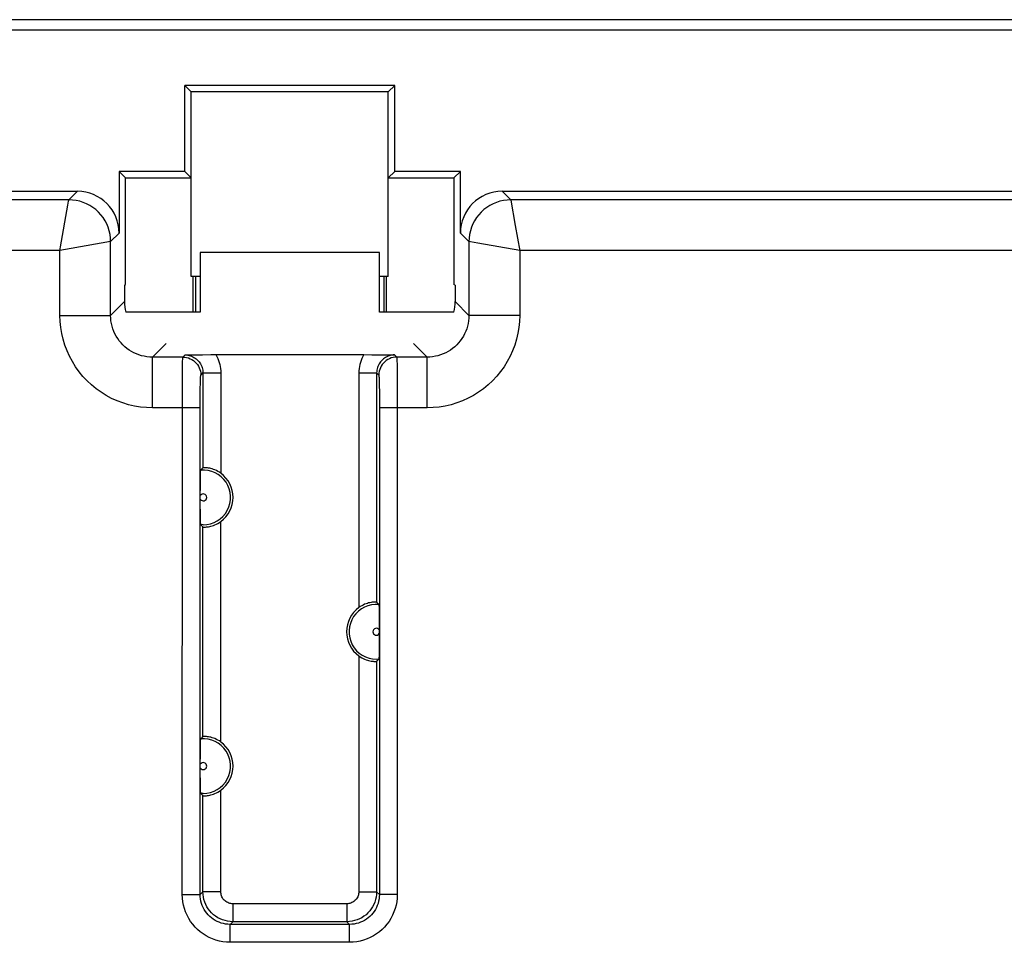
# Model space of a CAD drawing. Units: millimetres. Extents: x -33.8 to 33.5, y -24.7 to 24.3.
# Drawn here: x -4.7 to 11.8, y 6.8 to 22.2 of the extents above; entities that cross this region are included whole.
import ezdxf

# ---------------------------------------------------------------- set-up
doc = ezdxf.new("R2010")
doc.units = ezdxf.units.MM
doc.header["$LTSCALE"] = 16.335
doc.layers.get('0').update_dxf_attribs({"linetype": 'CONTINUOUS'})
for name, color, linetype in [('DRAFT', 7, 'CONTINUOUS'), ('IMPORT_IGES', 7, 'CONTINUOUS'), ('RACCORDO', 7, 'CONTINUOUS'), ('SMUSSO', 7, 'CONTINUOUS')]:
    doc.layers.add(name, color=color, linetype=linetype)

msp = doc.modelspace()

# ---------------------------------------------------------------- linework, layer by layer
at = {"color": 7, "linetype": 'CONTINUOUS'}
for p, q in [((13.805, 22.228), (-14.195, 22.228)), ((13.631, 22.054), (-14.02, 22.054)), ((-1.953, 19.686), (-1.953, 21.128)), ((-1.845, 21.02), (-1.953, 21.128)), ((1.563, 21.128), (-1.953, 21.128)), ((1.455, 21.02), (1.563, 21.128)), ((1.563, 19.686), (1.563, 21.128)), ((-1.845, 17.928), (-1.845, 21.02)), ((1.455, 21.02), (-1.845, 21.02)), ((1.455, 17.928), (1.455, 21.02)), ((-3.053, 19.686), (-3.053, 18.654)), ((-2.945, 19.578), (-3.053, 19.686)), ((-1.953, 19.686), (-3.053, 19.686)), ((-1.845, 19.578), (-1.953, 19.686)), ((1.455, 19.578), (1.563, 19.686)), ((2.663, 19.686), (1.563, 19.686)), ((2.555, 19.578), (2.663, 19.686)), ((2.663, 18.654), (2.663, 19.686)), ((-2.945, 17.795), (-2.945, 19.578)), ((-2.945, 19.578), (-1.845, 19.578)), ((1.455, 19.578), (2.555, 19.578)), ((2.555, 19.578), (2.555, 17.795)), ((-15.12, 19.354), (-3.753, 19.354)), ((3.363, 19.354), (14.731, 19.354)), ((-1.695, 17.928), (-1.845, 17.928)), ((1.455, 17.928), (1.305, 17.928)), ((-2.966, 17.785), (-2.945, 17.795)), ((-2.966, 17.785), (-2.966, 17.507)), ((2.576, 17.785), (2.555, 17.795)), ((2.576, 17.785), (2.576, 17.507)), ((-1.95, 16.614), (-1.77, 16.616)), ((-1.77, 16.616), (-1.655, 16.618)), ((-1.655, 16.618), (-1.52, 16.619)), ((-1.52, 16.619), (1.044, 16.619)), ((1.044, 16.619), (1.18, 16.618)), ((1.18, 16.618), (1.321, 16.617)), ((1.321, 16.617), (1.458, 16.615)), ((1.458, 16.615), (1.56, 16.614)), ((-1.693, 14.491), (-1.692, 14.548)), ((-1.692, 14.548), (-1.691, 14.584)), ((-1.694, 14.276), (-1.693, 14.398)), ((-1.693, 14.398), (-1.693, 14.491)), ((-1.694, 14.082), (-1.694, 14.276)), ((-1.693, 13.992), (-1.694, 14.082)), ((-1.692, 13.928), (-1.693, 13.992)), ((-1.692, 13.882), (-1.692, 13.928)), ((-1.691, 13.853), (-1.692, 13.882)), ((-1.69, 13.826), (-1.691, 13.853)), ((1.3, 12.381), (1.301, 12.354)), ((1.301, 12.354), (1.302, 12.325)), ((1.302, 12.325), (1.303, 12.278)), ((1.303, 12.278), (1.303, 12.215)), ((1.303, 12.215), (1.304, 12.124)), ((1.304, 12.124), (1.304, 11.93)), ((1.304, 11.93), (1.304, 11.808)), ((1.303, 11.715), (1.302, 11.658)), ((1.304, 11.808), (1.303, 11.715)), ((1.302, 11.658), (1.302, 11.623)), ((-1.692, 10.048), (-1.691, 10.084)), ((-1.694, 9.776), (-1.693, 9.898)), ((-1.693, 9.991), (-1.692, 10.048)), ((-1.693, 9.898), (-1.693, 9.991)), ((-1.694, 9.582), (-1.694, 9.776)), ((-1.693, 9.492), (-1.694, 9.582)), ((-1.692, 9.428), (-1.693, 9.492)), ((-1.692, 9.382), (-1.692, 9.428)), ((-1.691, 9.353), (-1.692, 9.382)), ((-1.69, 9.326), (-1.691, 9.353))]:
    msp.add_line(p, q, dxfattribs=at)
at = {"color": 250, "linetype": 'CONTINUOUS'}
for p, q in [((-3.896, 19.211), (-3.753, 19.354)), ((3.363, 19.354), (3.506, 19.211)), ((-3.896, 19.211), (-19.589, 19.211)), ((-3.911, 19.124), (-3.9, 19.187)), ((-3.9, 19.187), (-3.896, 19.208)), ((-3.896, 19.208), (-3.896, 19.211)), ((3.506, 19.211), (3.506, 19.208)), ((32.573, 19.211), (3.506, 19.211)), ((3.506, 19.208), (3.581, 18.783)), ((-4.034, 18.423), (-3.911, 19.124)), ((-3.196, 18.511), (-3.053, 18.654)), ((2.663, 18.654), (2.806, 18.511)), ((3.581, 18.783), (3.656, 18.36)), ((-3.199, 18.511), (-3.859, 18.394)), ((-3.196, 18.511), (-3.199, 18.511)), ((-3.196, 17.277), (-3.196, 18.511)), ((2.806, 18.511), (2.806, 17.277)), ((2.809, 18.511), (2.806, 18.511)), ((2.83, 18.507), (2.809, 18.511)), ((2.957, 18.484), (2.83, 18.507)), ((3.657, 18.361), (2.957, 18.484)), ((-4.045, 18.361), (-19.884, 18.361)), ((-4.046, 18.36), (-4.034, 18.423)), ((-3.859, 18.394), (-4.046, 18.361)), ((-4.045, 17.277), (-4.045, 18.361)), ((3.656, 18.361), (3.656, 17.277)), ((32.152, 18.361), (3.656, 18.361)), ((-3.196, 17.277), (-2.966, 17.507)), ((2.806, 17.277), (2.576, 17.507)), ((-4.045, 17.277), (-3.196, 17.277)), ((3.656, 17.277), (2.806, 17.277)), ((-2.496, 16.577), (-2.266, 16.807)), ((2.106, 16.577), (1.876, 16.807)), ((-2.496, 15.728), (-2.496, 16.577)), ((-1.986, 16.577), (-2.496, 16.577)), ((-1.986, 16.577), (-1.95, 16.614)), ((1.56, 16.614), (1.596, 16.577)), ((2.106, 16.577), (1.596, 16.577)), ((1.6, 16.515), (1.601, 16.459)), ((2.106, 15.728), (2.106, 16.577)), ((-1.993, 16.253), (-1.992, 16.387)), ((-1.992, 16.387), (-1.991, 16.459)), ((1.601, 16.459), (1.602, 16.387)), ((1.602, 16.387), (1.604, 16.253)), ((-1.995, 16.092), (-1.993, 16.253)), ((-1.686, 16.277), (-1.65, 16.314)), ((-1.65, 16.314), (-1.65, 14.723)), ((-1.65, 16.314), (-1.35, 16.314)), ((-1.35, 16.314), (-1.35, 14.632)), ((0.96, 16.314), (0.96, 12.382)), ((0.96, 16.314), (1.26, 16.314)), ((1.26, 16.314), (1.26, 12.473)), ((1.26, 16.314), (1.296, 16.277)), ((1.301, 16.201), (1.302, 16.154)), ((1.604, 16.253), (1.605, 16.092)), ((-1.995, 15.915), (-1.995, 16.092)), ((-1.695, 15.964), (-1.694, 16.067)), ((-1.694, 16.067), (-1.693, 16.127)), ((1.302, 16.154), (1.303, 16.098)), ((1.303, 16.098), (1.305, 16)), ((1.305, 16), (1.305, 15.888)), ((1.605, 16.092), (1.606, 15.915)), ((-1.996, 7.577), (-1.995, 15.915)), ((-1.696, 7.577), (-1.695, 15.848)), ((-1.695, 15.848), (-1.695, 15.964)), ((1.305, 15.888), (1.306, 15.728)), ((1.606, 15.915), (1.606, 7.577)), ((-1.696, 15.728), (-2.496, 15.728)), ((1.306, 15.728), (1.306, 7.577)), ((2.106, 15.728), (1.306, 15.728)), ((-1.645, 13.77), (-1.687, 13.772)), ((-1.65, 10.223), (-1.65, 13.733)), ((-1.35, 10.132), (-1.35, 13.824)), ((0.96, 11.574), (0.96, 7.623)), ((1.255, 11.52), (1.297, 11.522)), ((1.26, 11.483), (1.26, 7.623)), ((-1.645, 9.27), (-1.687, 9.272)), ((-1.35, 7.623), (-1.35, 9.324)), ((-1.65, 7.623), (-1.65, 9.233)), ((-1.65, 7.623), (-1.696, 7.577)), ((-1.35, 7.623), (-1.65, 7.623)), ((0.96, 7.623), (1.26, 7.623)), ((1.306, 7.577), (1.26, 7.623)), ((-1.996, 7.577), (-1.696, 7.577)), ((-1.15, 7.423), (-1.15, 7.123)), ((0.76, 7.423), (-1.15, 7.423)), ((0.76, 7.423), (0.76, 7.123)), ((1.606, 7.577), (1.306, 7.577)), ((-1.15, 7.123), (-1.196, 7.077)), ((0.76, 7.123), (-1.15, 7.123)), ((0.806, 7.077), (0.76, 7.123)), ((-1.196, 6.777), (-1.196, 7.077)), ((0.806, 7.077), (-1.196, 7.077)), ((0.806, 6.777), (0.806, 7.077)), ((0.806, 6.777), (-1.196, 6.777))]:
    msp.add_line(p, q, dxfattribs=at)
for points in [[(-3.196, 18.511), (-3.198, 18.572), (-3.206, 18.633), (-3.22, 18.692), (-3.238, 18.751), (-3.261, 18.807), (-3.289, 18.861), (-3.322, 18.913), (-3.359, 18.961), (-3.401, 19.006), (-3.446, 19.047), (-3.494, 19.084), (-3.546, 19.117), (-3.6, 19.145), (-3.656, 19.169), (-3.714, 19.187), (-3.774, 19.2), (-3.835, 19.208), (-3.896, 19.211)], [(3.506, 19.211), (3.445, 19.208), (3.384, 19.2), (3.325, 19.187), (3.266, 19.169), (3.21, 19.145), (3.156, 19.117), (3.104, 19.084), (3.056, 19.047), (3.011, 19.006), (2.97, 18.961), (2.933, 18.913), (2.9, 18.861), (2.872, 18.807), (2.848, 18.751), (2.83, 18.692), (2.817, 18.633), (2.809, 18.572), (2.806, 18.511)], [(-2.496, 15.728), (-2.597, 15.731), (-2.698, 15.741), (-2.797, 15.757), (-2.896, 15.78), (-2.993, 15.81), (-3.088, 15.845), (-3.181, 15.887), (-3.27, 15.935), (-3.356, 15.988), (-3.439, 16.047), (-3.517, 16.112), (-3.591, 16.181), (-3.66, 16.255), (-3.725, 16.333), (-3.784, 16.416), (-3.837, 16.502), (-3.885, 16.591), (-3.927, 16.683), (-3.963, 16.778), (-3.993, 16.876), (-4.016, 16.974), (-4.032, 17.074), (-4.042, 17.175), (-4.045, 17.277)], [(-2.496, 16.577), (-2.541, 16.579), (-2.587, 16.583), (-2.632, 16.591), (-2.677, 16.601), (-2.721, 16.614), (-2.763, 16.631), (-2.805, 16.649), (-2.846, 16.671), (-2.885, 16.695), (-2.922, 16.722), (-2.957, 16.751), (-2.991, 16.782), (-3.022, 16.816), (-3.051, 16.851), (-3.078, 16.888), (-3.102, 16.927), (-3.123, 16.967), (-3.142, 17.009), (-3.158, 17.052), (-3.172, 17.096), (-3.182, 17.141), (-3.19, 17.186), (-3.194, 17.231), (-3.196, 17.277)], [(2.806, 17.277), (2.804, 17.232), (2.8, 17.186), (2.793, 17.141), (2.782, 17.096), (2.769, 17.052), (2.753, 17.01), (2.734, 16.968), (2.712, 16.927), (2.688, 16.889), (2.661, 16.851), (2.632, 16.816), (2.601, 16.782), (2.568, 16.751), (2.532, 16.722), (2.495, 16.695), (2.456, 16.671), (2.416, 16.65), (2.374, 16.631), (2.331, 16.615), (2.287, 16.601), (2.243, 16.591), (2.197, 16.583), (2.152, 16.579), (2.106, 16.577)], [(3.656, 17.277), (3.652, 17.176), (3.642, 17.075), (3.626, 16.976), (3.603, 16.877), (3.574, 16.78), (3.538, 16.685), (3.496, 16.592), (3.448, 16.503), (3.395, 16.417), (3.336, 16.334), (3.271, 16.256), (3.202, 16.182), (3.128, 16.113), (3.05, 16.048), (2.968, 15.989), (2.882, 15.936), (2.792, 15.888), (2.7, 15.846), (2.605, 15.81), (2.508, 15.781), (2.409, 15.757), (2.309, 15.741), (2.208, 15.731), (2.106, 15.728)], [(-1.991, 16.459), (-1.99, 16.515), (-1.989, 16.536), (-1.988, 16.553), (-1.988, 16.566), (-1.987, 16.574), (-1.986, 16.577)], [(-1.986, 16.577), (-1.955, 16.576), (-1.924, 16.571), (-1.893, 16.563), (-1.864, 16.551), (-1.836, 16.537), (-1.81, 16.52), (-1.785, 16.5), (-1.763, 16.478), (-1.743, 16.454), (-1.726, 16.427), (-1.712, 16.399), (-1.701, 16.37), (-1.693, 16.34), (-1.688, 16.309), (-1.686, 16.277)], [(-1.95, 16.614), (-1.927, 16.613), (-1.905, 16.61), (-1.883, 16.606), (-1.861, 16.6), (-1.84, 16.593), (-1.82, 16.584), (-1.8, 16.573), (-1.781, 16.561), (-1.763, 16.548), (-1.746, 16.534), (-1.73, 16.518), (-1.715, 16.501), (-1.702, 16.483), (-1.69, 16.464), (-1.68, 16.444), (-1.671, 16.423), (-1.663, 16.402), (-1.658, 16.381), (-1.653, 16.358), (-1.651, 16.336), (-1.65, 16.314)], [(-1.433, 16.619), (-1.416, 16.587), (-1.401, 16.556), (-1.388, 16.523), (-1.376, 16.489), (-1.367, 16.455), (-1.36, 16.42), (-1.354, 16.385), (-1.351, 16.35), (-1.35, 16.314)], [(1.044, 16.619), (1.026, 16.587), (1.011, 16.555), (0.998, 16.523), (0.987, 16.489), (0.977, 16.455), (0.97, 16.42), (0.965, 16.385), (0.961, 16.35), (0.96, 16.314)], [(1.56, 16.614), (1.538, 16.613), (1.515, 16.61), (1.493, 16.606), (1.472, 16.6), (1.45, 16.593), (1.43, 16.584), (1.41, 16.573), (1.391, 16.561), (1.373, 16.548), (1.356, 16.533), (1.34, 16.518), (1.326, 16.501), (1.312, 16.483), (1.3, 16.464), (1.29, 16.444), (1.281, 16.423), (1.274, 16.402), (1.268, 16.38), (1.264, 16.358), (1.261, 16.336), (1.26, 16.314)], [(1.596, 16.577), (1.565, 16.576), (1.534, 16.571), (1.504, 16.563), (1.474, 16.551), (1.446, 16.537), (1.42, 16.52), (1.396, 16.5), (1.373, 16.478), (1.354, 16.454), (1.337, 16.427), (1.322, 16.399), (1.311, 16.37), (1.303, 16.34), (1.298, 16.309), (1.296, 16.277)], [(1.596, 16.577), (1.597, 16.574), (1.598, 16.566), (1.598, 16.553), (1.599, 16.536), (1.6, 16.515)], [(-1.693, 16.127), (-1.691, 16.179), (-1.691, 16.201), (-1.69, 16.22), (-1.69, 16.237), (-1.689, 16.251), (-1.688, 16.262), (-1.688, 16.27), (-1.687, 16.275), (-1.686, 16.277)], [(1.296, 16.277), (1.297, 16.275), (1.298, 16.27), (1.299, 16.262), (1.299, 16.251), (1.3, 16.237), (1.3, 16.22), (1.301, 16.201)], [(-1.15, 7.123), (-1.194, 7.125), (-1.237, 7.131), (-1.28, 7.14), (-1.321, 7.153), (-1.361, 7.17), (-1.4, 7.19), (-1.437, 7.214), (-1.471, 7.24), (-1.504, 7.27), (-1.533, 7.302), (-1.56, 7.336), (-1.583, 7.373), (-1.603, 7.412), (-1.62, 7.452), (-1.633, 7.494), (-1.642, 7.536), (-1.648, 7.579), (-1.65, 7.623)], [(-1.15, 7.423), (-1.168, 7.424), (-1.185, 7.426), (-1.202, 7.43), (-1.219, 7.435), (-1.235, 7.442), (-1.25, 7.45), (-1.265, 7.459), (-1.279, 7.47), (-1.292, 7.482), (-1.303, 7.494), (-1.314, 7.508), (-1.323, 7.523), (-1.331, 7.538), (-1.338, 7.555), (-1.343, 7.571), (-1.347, 7.588), (-1.349, 7.605), (-1.35, 7.623)], [(1.26, 7.623), (1.258, 7.579), (1.253, 7.536), (1.243, 7.494), (1.23, 7.452), (1.213, 7.412), (1.193, 7.373), (1.17, 7.336), (1.143, 7.302), (1.114, 7.27), (1.082, 7.24), (1.047, 7.214), (1.01, 7.19), (0.972, 7.17), (0.931, 7.153), (0.89, 7.14), (0.847, 7.131), (0.804, 7.125), (0.76, 7.123)], [(0.96, 7.623), (0.959, 7.605), (0.957, 7.588), (0.953, 7.571), (0.948, 7.555), (0.942, 7.538), (0.934, 7.523), (0.924, 7.508), (0.914, 7.494), (0.902, 7.482), (0.889, 7.47), (0.875, 7.459), (0.86, 7.45), (0.845, 7.442), (0.829, 7.435), (0.812, 7.43), (0.795, 7.426), (0.778, 7.424), (0.76, 7.423)], [(-1.196, 6.777), (-1.256, 6.78), (-1.316, 6.787), (-1.374, 6.798), (-1.432, 6.813), (-1.489, 6.833), (-1.543, 6.857), (-1.596, 6.885), (-1.647, 6.917), (-1.695, 6.952), (-1.74, 6.991), (-1.782, 7.033), (-1.821, 7.079), (-1.856, 7.127), (-1.888, 7.177), (-1.916, 7.23), (-1.94, 7.285), (-1.96, 7.341), (-1.975, 7.399), (-1.986, 7.458), (-1.993, 7.517), (-1.996, 7.577)], [(-1.196, 7.077), (-1.233, 7.079), (-1.27, 7.083), (-1.307, 7.09), (-1.343, 7.1), (-1.379, 7.112), (-1.413, 7.127), (-1.446, 7.144), (-1.477, 7.164), (-1.507, 7.187), (-1.536, 7.211), (-1.562, 7.237), (-1.587, 7.266), (-1.609, 7.296), (-1.629, 7.327), (-1.646, 7.36), (-1.661, 7.395), (-1.673, 7.43), (-1.683, 7.466), (-1.69, 7.503), (-1.694, 7.54), (-1.696, 7.577)], [(1.306, 7.577), (1.304, 7.54), (1.3, 7.503), (1.293, 7.466), (1.284, 7.43), (1.271, 7.395), (1.256, 7.36), (1.239, 7.327), (1.219, 7.296), (1.197, 7.266), (1.172, 7.237), (1.146, 7.211), (1.118, 7.187), (1.088, 7.164), (1.056, 7.144), (1.023, 7.127), (0.989, 7.112), (0.954, 7.1), (0.917, 7.09), (0.881, 7.083), (0.843, 7.079), (0.806, 7.077)], [(1.606, 7.577), (1.603, 7.517), (1.597, 7.458), (1.586, 7.399), (1.57, 7.341), (1.55, 7.285), (1.526, 7.23), (1.499, 7.177), (1.467, 7.127), (1.431, 7.079), (1.392, 7.033), (1.35, 6.991), (1.305, 6.952), (1.257, 6.917), (1.206, 6.885), (1.153, 6.857), (1.099, 6.833), (1.042, 6.813), (0.984, 6.798), (0.926, 6.787), (0.866, 6.78), (0.806, 6.777)]]:
    msp.add_lwpolyline(points, dxfattribs=at)
at = {"color": 7, "linetype": 'CONTINUOUS'}
for points in [[(-1.691, 14.584), (-1.691, 14.617), (-1.69, 14.633), (-1.69, 14.646), (-1.689, 14.659), (-1.689, 14.669), (-1.688, 14.676), (-1.688, 14.681), (-1.687, 14.684)], [(-1.666, 14.706), (-1.671, 14.702), (-1.675, 14.697), (-1.679, 14.693), (-1.683, 14.689), (-1.687, 14.684)], [(-1.65, 14.723), (-1.654, 14.719), (-1.658, 14.715), (-1.666, 14.706)], [(-1.35, 14.632), (-1.375, 14.649), (-1.399, 14.664), (-1.424, 14.676), (-1.448, 14.688), (-1.472, 14.697), (-1.495, 14.704), (-1.516, 14.711), (-1.537, 14.715), (-1.556, 14.719), (-1.573, 14.721), (-1.59, 14.723), (-1.605, 14.724), (-1.618, 14.725), (-1.629, 14.725), (-1.638, 14.724), (-1.644, 14.724), (-1.648, 14.724), (-1.65, 14.723)], [(-1.687, 13.772), (-1.687, 13.774), (-1.688, 13.779), (-1.688, 13.785), (-1.689, 13.793), (-1.689, 13.803), (-1.69, 13.814), (-1.69, 13.826)], [(-1.658, 13.742), (-1.666, 13.75), (-1.671, 13.755), (-1.675, 13.759), (-1.679, 13.763), (-1.683, 13.768), (-1.687, 13.772)], [(-1.65, 13.733), (-1.654, 13.738), (-1.658, 13.742)], [(-1.65, 13.733), (-1.648, 13.733), (-1.644, 13.732), (-1.638, 13.732), (-1.629, 13.732), (-1.618, 13.732), (-1.605, 13.732), (-1.59, 13.733), (-1.573, 13.735), (-1.555, 13.738), (-1.536, 13.741), (-1.516, 13.746), (-1.495, 13.752), (-1.472, 13.76), (-1.448, 13.769), (-1.424, 13.78), (-1.399, 13.793), (-1.375, 13.808), (-1.35, 13.824)], [(1.26, 12.473), (1.259, 12.474), (1.254, 12.474), (1.248, 12.474), (1.239, 12.475), (1.228, 12.475), (1.215, 12.474), (1.2, 12.473), (1.184, 12.471), (1.166, 12.469), (1.147, 12.465), (1.126, 12.461), (1.105, 12.454), (1.082, 12.447), (1.058, 12.438), (1.034, 12.426), (1.01, 12.413), (0.985, 12.399), (0.96, 12.382)], [(1.269, 12.465), (1.264, 12.469), (1.26, 12.473)], [(1.297, 12.434), (1.293, 12.439), (1.289, 12.443), (1.285, 12.447), (1.281, 12.452), (1.277, 12.456), (1.269, 12.465)], [(1.297, 12.434), (1.298, 12.432), (1.298, 12.428), (1.299, 12.422), (1.299, 12.414), (1.3, 12.404), (1.3, 12.393), (1.3, 12.381)], [(0.96, 11.574), (0.985, 11.558), (1.01, 11.543), (1.034, 11.53), (1.058, 11.519), (1.082, 11.51), (1.105, 11.502), (1.126, 11.496), (1.147, 11.491), (1.166, 11.488), (1.184, 11.485), (1.2, 11.483), (1.215, 11.482), (1.228, 11.482), (1.239, 11.482), (1.248, 11.482), (1.254, 11.482), (1.259, 11.483), (1.26, 11.483)], [(1.302, 11.623), (1.301, 11.589), (1.3, 11.574), (1.3, 11.56), (1.299, 11.547), (1.299, 11.537), (1.298, 11.53), (1.298, 11.525), (1.297, 11.522)], [(1.277, 11.5), (1.269, 11.492), (1.264, 11.488), (1.26, 11.483)], [(1.297, 11.522), (1.293, 11.518), (1.289, 11.513), (1.285, 11.509), (1.281, 11.505), (1.277, 11.5)], [(-1.691, 10.084), (-1.691, 10.117), (-1.69, 10.133), (-1.69, 10.146), (-1.689, 10.159), (-1.689, 10.169), (-1.688, 10.176), (-1.688, 10.181), (-1.687, 10.184)], [(-1.666, 10.206), (-1.671, 10.202), (-1.675, 10.197), (-1.679, 10.193), (-1.683, 10.189), (-1.687, 10.184)], [(-1.65, 10.223), (-1.654, 10.219), (-1.658, 10.215), (-1.666, 10.206)], [(-1.35, 10.132), (-1.375, 10.149), (-1.399, 10.163), (-1.424, 10.176), (-1.448, 10.188), (-1.472, 10.197), (-1.495, 10.204), (-1.516, 10.211), (-1.536, 10.215), (-1.555, 10.219), (-1.573, 10.221), (-1.59, 10.223), (-1.605, 10.224), (-1.618, 10.225), (-1.629, 10.225), (-1.638, 10.224), (-1.644, 10.224), (-1.648, 10.224), (-1.65, 10.223)], [(-1.687, 9.272), (-1.687, 9.274), (-1.688, 9.279), (-1.688, 9.285), (-1.689, 9.293), (-1.689, 9.303), (-1.69, 9.314), (-1.69, 9.326)], [(-1.658, 9.242), (-1.666, 9.25), (-1.671, 9.255), (-1.675, 9.259), (-1.679, 9.263), (-1.683, 9.268), (-1.687, 9.272)], [(-1.65, 9.233), (-1.654, 9.238), (-1.658, 9.242)], [(-1.65, 9.233), (-1.648, 9.233), (-1.644, 9.232), (-1.638, 9.232), (-1.629, 9.232), (-1.618, 9.232), (-1.605, 9.232), (-1.59, 9.233), (-1.573, 9.235), (-1.555, 9.238), (-1.536, 9.241), (-1.516, 9.246), (-1.495, 9.252), (-1.472, 9.26), (-1.448, 9.269), (-1.424, 9.28), (-1.399, 9.293), (-1.375, 9.308), (-1.35, 9.324)]]:
    msp.add_lwpolyline(points, dxfattribs=at)
at = {"color": 250, "linetype": 'CONTINUOUS'}
for centre, radius, start, end in [((-1.645, 14.228), 0.458, 270.0289, 95.2635), ((-1.645, 14.228), 0.058, 212.6505, 147.3495), ((1.255, 11.978), 0.458, 84.7365, 269.9711), ((1.255, 11.978), 0.058, 32.6505, 327.3495), ((-1.645, 9.728), 0.458, 270.0289, 95.2635), ((-1.645, 9.728), 0.058, 212.6505, 147.3495)]:
    msp.add_arc(centre, radius, start, end, dxfattribs=at)
at = {"color": 7, "linetype": 'CONTINUOUS'}
for centre, start, end in [((-1.645, 14.228), 306.1299, 53.8701), ((1.255, 11.978), 126.1299, 233.8701), ((-1.645, 9.728), 306.1299, 53.8701)]:
    msp.add_arc(centre, 0.5, start, end, dxfattribs=at)
for centre, major_axis, start_param, end_param in [((-3.753, 18.654), (0.495, 0.495), -0.785246, 0.785246), ((3.363, 18.654), (0.495, -0.495), 2.356347, 3.926839), ((-2.266, 17.507), (-0.495, -0.495), -0.785246, -0.527111), ((1.876, 17.507), (0.495, -0.495), 0.527462, 0.785246)]:
    msp.add_ellipse(centre, major_axis=major_axis, ratio=0.999695, start_param=start_param, end_param=end_param, dxfattribs=at)
at = {"layer": 'DRAFT', "color": 7, "linetype": 'CONTINUOUS'}
for p, q in [((13.805, 22.228), (-14.195, 22.228)), ((13.631, 22.054), (-14.02, 22.054)), ((-1.953, 19.686), (-1.953, 21.128)), ((-1.845, 21.02), (-1.953, 21.128)), ((1.563, 21.128), (-1.953, 21.128)), ((1.455, 21.02), (1.563, 21.128)), ((1.563, 19.686), (1.563, 21.128)), ((-1.845, 17.928), (-1.845, 21.02)), ((1.455, 21.02), (-1.845, 21.02)), ((1.455, 17.928), (1.455, 21.02)), ((-2.945, 19.578), (-3.053, 19.686)), ((-1.953, 19.686), (-3.053, 19.686)), ((-1.845, 19.578), (-1.953, 19.686)), ((1.455, 19.578), (1.563, 19.686)), ((2.663, 19.686), (1.563, 19.686)), ((2.555, 19.578), (2.663, 19.686)), ((-2.945, 17.795), (-2.945, 19.578)), ((-2.945, 19.578), (-1.845, 19.578)), ((1.455, 19.578), (2.555, 19.578)), ((2.555, 19.578), (2.555, 17.795)), ((-1.695, 17.928), (-1.845, 17.928)), ((-1.812, 17.328), (-1.812, 17.928)), ((1.455, 17.928), (1.305, 17.928)), ((1.423, 17.329), (1.423, 17.928)), ((-2.966, 17.785), (-2.945, 17.795)), ((2.576, 17.785), (2.555, 17.795))]:
    msp.add_line(p, q, dxfattribs=at)
at = {"layer": 'IMPORT_IGES', "color": 7, "linetype": 'CONTINUOUS'}
for p, q in [((-1.695, 18.328), (-1.695, 17.328)), ((1.305, 18.328), (-1.695, 18.328)), ((1.305, 17.328), (1.305, 18.328)), ((-1.695, 17.328), (-2.943, 17.328)), ((2.553, 17.329), (1.305, 17.329))]:
    msp.add_line(p, q, dxfattribs=at)
at = {"layer": 'RACCORDO', "color": 7, "linetype": 'CONTINUOUS'}
for p, q in [((-3.053, 19.686), (-3.053, 18.654)), ((2.663, 18.654), (2.663, 19.686)), ((-15.12, 19.354), (-3.753, 19.354)), ((3.363, 19.354), (14.731, 19.354)), ((-2.966, 17.785), (-2.966, 17.507)), ((2.576, 17.785), (2.576, 17.507)), ((-1.95, 16.614), (-1.77, 16.616)), ((-1.77, 16.616), (-1.655, 16.618)), ((-1.655, 16.618), (-1.52, 16.619)), ((-1.52, 16.619), (1.044, 16.619)), ((1.044, 16.619), (1.18, 16.618)), ((1.18, 16.618), (1.321, 16.617)), ((1.321, 16.617), (1.458, 16.615)), ((1.458, 16.615), (1.56, 16.614)), ((-1.693, 14.491), (-1.692, 14.548)), ((-1.692, 14.548), (-1.691, 14.584)), ((-1.694, 14.276), (-1.693, 14.398)), ((-1.693, 14.398), (-1.693, 14.491)), ((-1.694, 14.082), (-1.694, 14.276)), ((-1.693, 13.992), (-1.694, 14.082)), ((-1.692, 13.928), (-1.693, 13.992)), ((-1.692, 13.882), (-1.692, 13.928)), ((-1.691, 13.853), (-1.692, 13.882)), ((-1.69, 13.826), (-1.691, 13.853)), ((1.3, 12.381), (1.301, 12.354)), ((1.301, 12.354), (1.302, 12.325)), ((1.302, 12.325), (1.303, 12.278)), ((1.303, 12.278), (1.303, 12.215)), ((1.303, 12.215), (1.304, 12.124)), ((1.304, 12.124), (1.304, 11.93)), ((1.304, 11.93), (1.304, 11.808)), ((1.303, 11.715), (1.302, 11.658)), ((1.304, 11.808), (1.303, 11.715)), ((1.302, 11.658), (1.302, 11.623)), ((-1.692, 10.048), (-1.691, 10.084)), ((-1.694, 9.776), (-1.693, 9.898)), ((-1.693, 9.991), (-1.692, 10.048)), ((-1.693, 9.898), (-1.693, 9.991)), ((-1.694, 9.582), (-1.694, 9.776)), ((-1.693, 9.492), (-1.694, 9.582)), ((-1.692, 9.428), (-1.693, 9.492)), ((-1.692, 9.382), (-1.692, 9.428)), ((-1.691, 9.353), (-1.692, 9.382)), ((-1.69, 9.326), (-1.691, 9.353))]:
    msp.add_line(p, q, dxfattribs=at)
at = {"layer": 'RACCORDO', "color": 250, "linetype": 'CONTINUOUS'}
for p, q in [((-3.896, 19.211), (-3.753, 19.354)), ((3.363, 19.354), (3.506, 19.211)), ((-3.896, 19.211), (-19.589, 19.211)), ((-3.911, 19.124), (-3.9, 19.187)), ((-3.9, 19.187), (-3.896, 19.208)), ((-3.896, 19.208), (-3.896, 19.211)), ((3.506, 19.211), (3.506, 19.208)), ((32.573, 19.211), (3.506, 19.211)), ((3.506, 19.208), (3.581, 18.783)), ((-4.034, 18.423), (-3.911, 19.124)), ((-3.196, 18.511), (-3.053, 18.654)), ((2.663, 18.654), (2.806, 18.511)), ((3.581, 18.783), (3.656, 18.36)), ((-3.199, 18.511), (-3.859, 18.394)), ((-3.196, 18.511), (-3.199, 18.511)), ((-3.196, 17.277), (-3.196, 18.511)), ((2.806, 18.511), (2.806, 17.277)), ((2.809, 18.511), (2.806, 18.511)), ((2.83, 18.507), (2.809, 18.511)), ((2.957, 18.484), (2.83, 18.507)), ((3.657, 18.361), (2.957, 18.484)), ((-4.045, 18.361), (-19.884, 18.361)), ((-4.046, 18.36), (-4.034, 18.423)), ((-3.859, 18.394), (-4.046, 18.361)), ((-4.045, 17.277), (-4.045, 18.361)), ((3.656, 18.361), (3.656, 17.277)), ((32.152, 18.361), (3.656, 18.361)), ((-3.196, 17.277), (-2.966, 17.507)), ((2.806, 17.277), (2.576, 17.507)), ((-4.045, 17.277), (-3.196, 17.277)), ((3.656, 17.277), (2.806, 17.277)), ((-2.496, 16.577), (-2.266, 16.807)), ((2.106, 16.577), (1.876, 16.807)), ((-2.496, 15.728), (-2.496, 16.577)), ((-1.986, 16.577), (-2.496, 16.577)), ((-1.986, 16.577), (-1.95, 16.614)), ((1.56, 16.614), (1.596, 16.577)), ((2.106, 16.577), (1.596, 16.577)), ((1.6, 16.515), (1.601, 16.459)), ((2.106, 15.728), (2.106, 16.577)), ((-1.993, 16.253), (-1.992, 16.387)), ((-1.992, 16.387), (-1.991, 16.459)), ((1.601, 16.459), (1.602, 16.387)), ((1.602, 16.387), (1.604, 16.253)), ((-1.995, 16.092), (-1.993, 16.253)), ((-1.686, 16.277), (-1.65, 16.314)), ((-1.65, 16.314), (-1.65, 14.723)), ((-1.65, 16.314), (-1.35, 16.314)), ((-1.35, 16.314), (-1.35, 14.632)), ((0.96, 16.314), (0.96, 12.382)), ((0.96, 16.314), (1.26, 16.314)), ((1.26, 16.314), (1.26, 12.473)), ((1.26, 16.314), (1.296, 16.277)), ((1.301, 16.201), (1.302, 16.154)), ((1.604, 16.253), (1.605, 16.092)), ((-1.995, 15.915), (-1.995, 16.092)), ((-1.695, 15.964), (-1.694, 16.067)), ((-1.694, 16.067), (-1.693, 16.127)), ((1.302, 16.154), (1.303, 16.098)), ((1.303, 16.098), (1.305, 16)), ((1.305, 16), (1.305, 15.888)), ((1.605, 16.092), (1.606, 15.915)), ((-1.996, 7.577), (-1.995, 15.915)), ((-1.696, 7.577), (-1.695, 15.848)), ((-1.695, 15.848), (-1.695, 15.964)), ((1.305, 15.888), (1.306, 15.728)), ((1.606, 15.915), (1.606, 7.577)), ((-1.696, 15.728), (-2.496, 15.728)), ((1.306, 15.728), (1.306, 7.577)), ((2.106, 15.728), (1.306, 15.728)), ((-1.645, 13.77), (-1.687, 13.772)), ((-1.65, 10.223), (-1.65, 13.733)), ((-1.35, 10.132), (-1.35, 13.824)), ((0.96, 11.574), (0.96, 7.623)), ((1.255, 11.52), (1.297, 11.522)), ((1.26, 11.483), (1.26, 7.623)), ((-1.645, 9.27), (-1.687, 9.272)), ((-1.35, 7.623), (-1.35, 9.324)), ((-1.65, 7.623), (-1.65, 9.233)), ((-1.65, 7.623), (-1.696, 7.577)), ((-1.35, 7.623), (-1.65, 7.623)), ((0.96, 7.623), (1.26, 7.623)), ((1.306, 7.577), (1.26, 7.623)), ((-1.996, 7.577), (-1.696, 7.577)), ((-1.15, 7.423), (-1.15, 7.123)), ((0.76, 7.423), (-1.15, 7.423)), ((0.76, 7.423), (0.76, 7.123)), ((1.606, 7.577), (1.306, 7.577)), ((-1.15, 7.123), (-1.196, 7.077)), ((0.76, 7.123), (-1.15, 7.123)), ((0.806, 7.077), (0.76, 7.123)), ((-1.196, 6.777), (-1.196, 7.077)), ((0.806, 7.077), (-1.196, 7.077)), ((0.806, 6.777), (0.806, 7.077)), ((0.806, 6.777), (-1.196, 6.777))]:
    msp.add_line(p, q, dxfattribs=at)
for points in [[(-3.196, 18.511), (-3.198, 18.572), (-3.206, 18.633), (-3.22, 18.692), (-3.238, 18.751), (-3.261, 18.807), (-3.289, 18.861), (-3.322, 18.913), (-3.359, 18.961), (-3.401, 19.006), (-3.446, 19.047), (-3.494, 19.084), (-3.546, 19.117), (-3.6, 19.145), (-3.656, 19.169), (-3.714, 19.187), (-3.774, 19.2), (-3.835, 19.208), (-3.896, 19.211)], [(3.506, 19.211), (3.445, 19.208), (3.384, 19.2), (3.325, 19.187), (3.266, 19.169), (3.21, 19.145), (3.156, 19.117), (3.104, 19.084), (3.056, 19.047), (3.011, 19.006), (2.97, 18.961), (2.933, 18.913), (2.9, 18.861), (2.872, 18.807), (2.848, 18.751), (2.83, 18.692), (2.817, 18.633), (2.809, 18.572), (2.806, 18.511)], [(-2.496, 15.728), (-2.597, 15.731), (-2.698, 15.741), (-2.797, 15.757), (-2.896, 15.78), (-2.993, 15.81), (-3.088, 15.845), (-3.181, 15.887), (-3.27, 15.935), (-3.356, 15.988), (-3.439, 16.047), (-3.517, 16.112), (-3.591, 16.181), (-3.66, 16.255), (-3.725, 16.333), (-3.784, 16.416), (-3.837, 16.502), (-3.885, 16.591), (-3.927, 16.683), (-3.963, 16.778), (-3.993, 16.876), (-4.016, 16.974), (-4.032, 17.074), (-4.042, 17.175), (-4.045, 17.277)], [(-2.496, 16.577), (-2.541, 16.579), (-2.587, 16.583), (-2.632, 16.591), (-2.677, 16.601), (-2.721, 16.614), (-2.763, 16.631), (-2.805, 16.649), (-2.846, 16.671), (-2.885, 16.695), (-2.922, 16.722), (-2.957, 16.751), (-2.991, 16.782), (-3.022, 16.816), (-3.051, 16.851), (-3.078, 16.888), (-3.102, 16.927), (-3.123, 16.967), (-3.142, 17.009), (-3.158, 17.052), (-3.172, 17.096), (-3.182, 17.141), (-3.19, 17.186), (-3.194, 17.231), (-3.196, 17.277)], [(2.806, 17.277), (2.804, 17.232), (2.8, 17.186), (2.793, 17.141), (2.782, 17.096), (2.769, 17.052), (2.753, 17.01), (2.734, 16.968), (2.712, 16.927), (2.688, 16.889), (2.661, 16.851), (2.632, 16.816), (2.601, 16.782), (2.568, 16.751), (2.532, 16.722), (2.495, 16.695), (2.456, 16.671), (2.416, 16.65), (2.374, 16.631), (2.331, 16.615), (2.287, 16.601), (2.243, 16.591), (2.197, 16.583), (2.152, 16.579), (2.106, 16.577)], [(3.656, 17.277), (3.652, 17.176), (3.642, 17.075), (3.626, 16.976), (3.603, 16.877), (3.574, 16.78), (3.538, 16.685), (3.496, 16.592), (3.448, 16.503), (3.395, 16.417), (3.336, 16.334), (3.271, 16.256), (3.202, 16.182), (3.128, 16.113), (3.05, 16.048), (2.968, 15.989), (2.882, 15.936), (2.792, 15.888), (2.7, 15.846), (2.605, 15.81), (2.508, 15.781), (2.409, 15.757), (2.309, 15.741), (2.208, 15.731), (2.106, 15.728)], [(-1.991, 16.459), (-1.99, 16.515), (-1.989, 16.536), (-1.988, 16.553), (-1.988, 16.566), (-1.987, 16.574), (-1.986, 16.577)], [(-1.986, 16.577), (-1.955, 16.576), (-1.924, 16.571), (-1.893, 16.563), (-1.864, 16.551), (-1.836, 16.537), (-1.81, 16.52), (-1.785, 16.5), (-1.763, 16.478), (-1.743, 16.454), (-1.726, 16.427), (-1.712, 16.399), (-1.701, 16.37), (-1.693, 16.34), (-1.688, 16.309), (-1.686, 16.277)], [(-1.95, 16.614), (-1.927, 16.613), (-1.905, 16.61), (-1.883, 16.606), (-1.861, 16.6), (-1.84, 16.593), (-1.82, 16.584), (-1.8, 16.573), (-1.781, 16.561), (-1.763, 16.548), (-1.746, 16.534), (-1.73, 16.518), (-1.715, 16.501), (-1.702, 16.483), (-1.69, 16.464), (-1.68, 16.444), (-1.671, 16.423), (-1.663, 16.402), (-1.658, 16.381), (-1.653, 16.358), (-1.651, 16.336), (-1.65, 16.314)], [(-1.433, 16.619), (-1.416, 16.587), (-1.401, 16.556), (-1.388, 16.523), (-1.376, 16.489), (-1.367, 16.455), (-1.36, 16.42), (-1.354, 16.385), (-1.351, 16.35), (-1.35, 16.314)], [(1.044, 16.619), (1.026, 16.587), (1.011, 16.555), (0.998, 16.523), (0.987, 16.489), (0.977, 16.455), (0.97, 16.42), (0.965, 16.385), (0.961, 16.35), (0.96, 16.314)], [(1.56, 16.614), (1.538, 16.613), (1.515, 16.61), (1.493, 16.606), (1.472, 16.6), (1.45, 16.593), (1.43, 16.584), (1.41, 16.573), (1.391, 16.561), (1.373, 16.548), (1.356, 16.533), (1.34, 16.518), (1.326, 16.501), (1.312, 16.483), (1.3, 16.464), (1.29, 16.444), (1.281, 16.423), (1.274, 16.402), (1.268, 16.38), (1.264, 16.358), (1.261, 16.336), (1.26, 16.314)], [(1.596, 16.577), (1.565, 16.576), (1.534, 16.571), (1.504, 16.563), (1.474, 16.551), (1.446, 16.537), (1.42, 16.52), (1.396, 16.5), (1.373, 16.478), (1.354, 16.454), (1.337, 16.427), (1.322, 16.399), (1.311, 16.37), (1.303, 16.34), (1.298, 16.309), (1.296, 16.277)], [(1.596, 16.577), (1.597, 16.574), (1.598, 16.566), (1.598, 16.553), (1.599, 16.536), (1.6, 16.515)], [(-1.693, 16.127), (-1.691, 16.179), (-1.691, 16.201), (-1.69, 16.22), (-1.69, 16.237), (-1.689, 16.251), (-1.688, 16.262), (-1.688, 16.27), (-1.687, 16.275), (-1.686, 16.277)], [(1.296, 16.277), (1.297, 16.275), (1.298, 16.27), (1.299, 16.262), (1.299, 16.251), (1.3, 16.237), (1.3, 16.22), (1.301, 16.201)], [(-1.15, 7.123), (-1.194, 7.125), (-1.237, 7.131), (-1.28, 7.14), (-1.321, 7.153), (-1.361, 7.17), (-1.4, 7.19), (-1.437, 7.214), (-1.471, 7.24), (-1.504, 7.27), (-1.533, 7.302), (-1.56, 7.336), (-1.583, 7.373), (-1.603, 7.412), (-1.62, 7.452), (-1.633, 7.494), (-1.642, 7.536), (-1.648, 7.579), (-1.65, 7.623)], [(-1.15, 7.423), (-1.168, 7.424), (-1.185, 7.426), (-1.202, 7.43), (-1.219, 7.435), (-1.235, 7.442), (-1.25, 7.45), (-1.265, 7.459), (-1.279, 7.47), (-1.292, 7.482), (-1.303, 7.494), (-1.314, 7.508), (-1.323, 7.523), (-1.331, 7.538), (-1.338, 7.555), (-1.343, 7.571), (-1.347, 7.588), (-1.349, 7.605), (-1.35, 7.623)], [(1.26, 7.623), (1.258, 7.579), (1.253, 7.536), (1.243, 7.494), (1.23, 7.452), (1.213, 7.412), (1.193, 7.373), (1.17, 7.336), (1.143, 7.302), (1.114, 7.27), (1.082, 7.24), (1.047, 7.214), (1.01, 7.19), (0.972, 7.17), (0.931, 7.153), (0.89, 7.14), (0.847, 7.131), (0.804, 7.125), (0.76, 7.123)], [(0.96, 7.623), (0.959, 7.605), (0.957, 7.588), (0.953, 7.571), (0.948, 7.555), (0.942, 7.538), (0.934, 7.523), (0.924, 7.508), (0.914, 7.494), (0.902, 7.482), (0.889, 7.47), (0.875, 7.459), (0.86, 7.45), (0.845, 7.442), (0.829, 7.435), (0.812, 7.43), (0.795, 7.426), (0.778, 7.424), (0.76, 7.423)], [(-1.196, 6.777), (-1.256, 6.78), (-1.316, 6.787), (-1.374, 6.798), (-1.432, 6.813), (-1.489, 6.833), (-1.543, 6.857), (-1.596, 6.885), (-1.647, 6.917), (-1.695, 6.952), (-1.74, 6.991), (-1.782, 7.033), (-1.821, 7.079), (-1.856, 7.127), (-1.888, 7.177), (-1.916, 7.23), (-1.94, 7.285), (-1.96, 7.341), (-1.975, 7.399), (-1.986, 7.458), (-1.993, 7.517), (-1.996, 7.577)], [(-1.196, 7.077), (-1.233, 7.079), (-1.27, 7.083), (-1.307, 7.09), (-1.343, 7.1), (-1.379, 7.112), (-1.413, 7.127), (-1.446, 7.144), (-1.477, 7.164), (-1.507, 7.187), (-1.536, 7.211), (-1.562, 7.237), (-1.587, 7.266), (-1.609, 7.296), (-1.629, 7.327), (-1.646, 7.36), (-1.661, 7.395), (-1.673, 7.43), (-1.683, 7.466), (-1.69, 7.503), (-1.694, 7.54), (-1.696, 7.577)], [(1.306, 7.577), (1.304, 7.54), (1.3, 7.503), (1.293, 7.466), (1.284, 7.43), (1.271, 7.395), (1.256, 7.36), (1.239, 7.327), (1.219, 7.296), (1.197, 7.266), (1.172, 7.237), (1.146, 7.211), (1.118, 7.187), (1.088, 7.164), (1.056, 7.144), (1.023, 7.127), (0.989, 7.112), (0.954, 7.1), (0.917, 7.09), (0.881, 7.083), (0.843, 7.079), (0.806, 7.077)], [(1.606, 7.577), (1.603, 7.517), (1.597, 7.458), (1.586, 7.399), (1.57, 7.341), (1.55, 7.285), (1.526, 7.23), (1.499, 7.177), (1.467, 7.127), (1.431, 7.079), (1.392, 7.033), (1.35, 6.991), (1.305, 6.952), (1.257, 6.917), (1.206, 6.885), (1.153, 6.857), (1.099, 6.833), (1.042, 6.813), (0.984, 6.798), (0.926, 6.787), (0.866, 6.78), (0.806, 6.777)]]:
    msp.add_lwpolyline(points, dxfattribs=at)
at = {"layer": 'RACCORDO', "color": 7, "linetype": 'CONTINUOUS'}
for points in [[(-1.691, 14.584), (-1.691, 14.617), (-1.69, 14.633), (-1.69, 14.646), (-1.689, 14.659), (-1.689, 14.669), (-1.688, 14.676), (-1.688, 14.681), (-1.687, 14.684)], [(-1.666, 14.706), (-1.671, 14.702), (-1.675, 14.697), (-1.679, 14.693), (-1.683, 14.689), (-1.687, 14.684)], [(-1.65, 14.723), (-1.654, 14.719), (-1.658, 14.715), (-1.666, 14.706)], [(-1.35, 14.632), (-1.375, 14.649), (-1.399, 14.664), (-1.424, 14.676), (-1.448, 14.688), (-1.472, 14.697), (-1.495, 14.704), (-1.516, 14.711), (-1.537, 14.715), (-1.556, 14.719), (-1.573, 14.721), (-1.59, 14.723), (-1.605, 14.724), (-1.618, 14.725), (-1.629, 14.725), (-1.638, 14.724), (-1.644, 14.724), (-1.648, 14.724), (-1.65, 14.723)], [(-1.687, 13.772), (-1.687, 13.774), (-1.688, 13.779), (-1.688, 13.785), (-1.689, 13.793), (-1.689, 13.803), (-1.69, 13.814), (-1.69, 13.826)], [(-1.658, 13.742), (-1.666, 13.75), (-1.671, 13.755), (-1.675, 13.759), (-1.679, 13.763), (-1.683, 13.768), (-1.687, 13.772)], [(-1.65, 13.733), (-1.654, 13.738), (-1.658, 13.742)], [(-1.65, 13.733), (-1.648, 13.733), (-1.644, 13.732), (-1.638, 13.732), (-1.629, 13.732), (-1.618, 13.732), (-1.605, 13.732), (-1.59, 13.733), (-1.573, 13.735), (-1.555, 13.738), (-1.536, 13.741), (-1.516, 13.746), (-1.495, 13.752), (-1.472, 13.76), (-1.448, 13.769), (-1.424, 13.78), (-1.399, 13.793), (-1.375, 13.808), (-1.35, 13.824)], [(1.26, 12.473), (1.259, 12.474), (1.254, 12.474), (1.248, 12.474), (1.239, 12.475), (1.228, 12.475), (1.215, 12.474), (1.2, 12.473), (1.184, 12.471), (1.166, 12.469), (1.147, 12.465), (1.126, 12.461), (1.105, 12.454), (1.082, 12.447), (1.058, 12.438), (1.034, 12.426), (1.01, 12.413), (0.985, 12.399), (0.96, 12.382)], [(1.269, 12.465), (1.264, 12.469), (1.26, 12.473)], [(1.297, 12.434), (1.293, 12.439), (1.289, 12.443), (1.285, 12.447), (1.281, 12.452), (1.277, 12.456), (1.269, 12.465)], [(1.297, 12.434), (1.298, 12.432), (1.298, 12.428), (1.299, 12.422), (1.299, 12.414), (1.3, 12.404), (1.3, 12.393), (1.3, 12.381)], [(0.96, 11.574), (0.985, 11.558), (1.01, 11.543), (1.034, 11.53), (1.058, 11.519), (1.082, 11.51), (1.105, 11.502), (1.126, 11.496), (1.147, 11.491), (1.166, 11.488), (1.184, 11.485), (1.2, 11.483), (1.215, 11.482), (1.228, 11.482), (1.239, 11.482), (1.248, 11.482), (1.254, 11.482), (1.259, 11.483), (1.26, 11.483)], [(1.302, 11.623), (1.301, 11.589), (1.3, 11.574), (1.3, 11.56), (1.299, 11.547), (1.299, 11.537), (1.298, 11.53), (1.298, 11.525), (1.297, 11.522)], [(1.277, 11.5), (1.269, 11.492), (1.264, 11.488), (1.26, 11.483)], [(1.297, 11.522), (1.293, 11.518), (1.289, 11.513), (1.285, 11.509), (1.281, 11.505), (1.277, 11.5)], [(-1.691, 10.084), (-1.691, 10.117), (-1.69, 10.133), (-1.69, 10.146), (-1.689, 10.159), (-1.689, 10.169), (-1.688, 10.176), (-1.688, 10.181), (-1.687, 10.184)], [(-1.666, 10.206), (-1.671, 10.202), (-1.675, 10.197), (-1.679, 10.193), (-1.683, 10.189), (-1.687, 10.184)], [(-1.65, 10.223), (-1.654, 10.219), (-1.658, 10.215), (-1.666, 10.206)], [(-1.35, 10.132), (-1.375, 10.149), (-1.399, 10.163), (-1.424, 10.176), (-1.448, 10.188), (-1.472, 10.197), (-1.495, 10.204), (-1.516, 10.211), (-1.536, 10.215), (-1.555, 10.219), (-1.573, 10.221), (-1.59, 10.223), (-1.605, 10.224), (-1.618, 10.225), (-1.629, 10.225), (-1.638, 10.224), (-1.644, 10.224), (-1.648, 10.224), (-1.65, 10.223)], [(-1.687, 9.272), (-1.687, 9.274), (-1.688, 9.279), (-1.688, 9.285), (-1.689, 9.293), (-1.689, 9.303), (-1.69, 9.314), (-1.69, 9.326)], [(-1.658, 9.242), (-1.666, 9.25), (-1.671, 9.255), (-1.675, 9.259), (-1.679, 9.263), (-1.683, 9.268), (-1.687, 9.272)], [(-1.65, 9.233), (-1.654, 9.238), (-1.658, 9.242)], [(-1.65, 9.233), (-1.648, 9.233), (-1.644, 9.232), (-1.638, 9.232), (-1.629, 9.232), (-1.618, 9.232), (-1.605, 9.232), (-1.59, 9.233), (-1.573, 9.235), (-1.555, 9.238), (-1.536, 9.241), (-1.516, 9.246), (-1.495, 9.252), (-1.472, 9.26), (-1.448, 9.269), (-1.424, 9.28), (-1.399, 9.293), (-1.375, 9.308), (-1.35, 9.324)]]:
    msp.add_lwpolyline(points, dxfattribs=at)
at = {"layer": 'RACCORDO', "color": 250, "linetype": 'CONTINUOUS'}
for centre, radius, start, end in [((-1.645, 14.228), 0.458, 270.0289, 95.2635), ((-1.645, 14.228), 0.058, 212.6505, 147.3495), ((1.255, 11.978), 0.458, 84.7365, 269.9711), ((1.255, 11.978), 0.058, 32.6505, 327.3495), ((-1.645, 9.728), 0.458, 270.0289, 95.2635), ((-1.645, 9.728), 0.058, 212.6505, 147.3495)]:
    msp.add_arc(centre, radius, start, end, dxfattribs=at)
at = {"layer": 'RACCORDO', "color": 7, "linetype": 'CONTINUOUS'}
for centre, start, end in [((-1.645, 14.228), 306.1299, 53.8701), ((1.255, 11.978), 126.1299, 233.8701), ((-1.645, 9.728), 306.1299, 53.8701)]:
    msp.add_arc(centre, 0.5, start, end, dxfattribs=at)
for centre, major_axis, start_param, end_param in [((-3.753, 18.654), (0.495, 0.495), -0.785246, 0.785246), ((3.363, 18.654), (0.495, -0.495), 2.356347, 3.926839), ((-2.266, 17.507), (-0.495, -0.495), -0.785246, -0.527111), ((1.876, 17.507), (0.495, -0.495), 0.527462, 0.785246)]:
    msp.add_ellipse(centre, major_axis=major_axis, ratio=0.999695, start_param=start_param, end_param=end_param, dxfattribs=at)
at = {"layer": 'SMUSSO', "color": 7, "linetype": 'CONTINUOUS'}
for p, q in [((-1.777, 17.928), (-1.777, 17.328)), ((1.388, 17.329), (1.388, 17.928))]:
    msp.add_line(p, q, dxfattribs=at)

doc.saveas('drawing.dxf')
